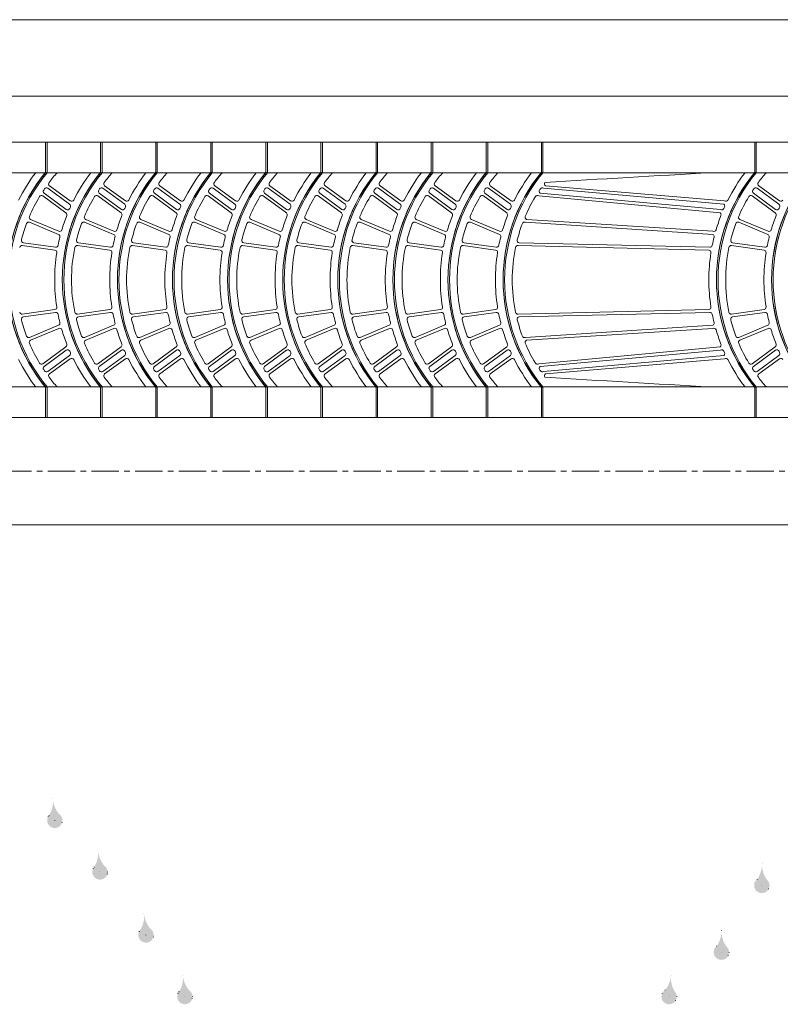
# Model space of a CAD drawing. Units: millimetres. Extents: x -117465 to -103386, y -14957 to -2691.
# Drawn here: x -108371 to -107751, y -5430 to -4628 of the extents above; entities that cross this region are included whole.
import ezdxf

# ---------------------------------------------------------------- set-up
doc = ezdxf.new("R2010")
doc.units = ezdxf.units.MM
doc.header["$LTSCALE"] = 7
doc.linetypes.add('CENTER', pattern=[50.8, 31.75, -6.35, 6.35, -6.35])
doc.linetypes.add('DOT2', pattern=[3.175, 0, -3.175])
doc.layers.add('LAYER1', color=1, linetype='Continuous')

msp = doc.modelspace()

# ---------------------------------------------------------------- hatches: boundary and pattern name
at = {"layer": 'LAYER1', "linetype": 'DOT2', "lineweight": 0}
for points in [[(-108343.773, -5262.926, -0.1864821), (-108347.649, -5276.944, 2.284691), (-108338.78, -5274.667, -0.1394388)], [(-108307.018, -5304.953, -0.1864821), (-108310.894, -5318.97, 2.284691), (-108302.025, -5316.693, -0.1394388)], [(-107766.278, -5315.868, 0.1864821), (-107761.213, -5329.501, -2.284691), (-107770.244, -5327.994, 0.1394388)], [(-108269.539, -5356.309, -0.1864821), (-108273.415, -5370.326, 2.284691), (-108264.546, -5368.05, -0.1394388)], [(-107799.211, -5370.251, 0.1864821), (-107794.146, -5383.884, -2.284691), (-107803.177, -5382.377, 0.1394388)], [(-108237.888, -5406.506, -0.1864821), (-108241.764, -5420.523, 2.284691), (-108232.896, -5418.246, -0.1394388)], [(-107840.336, -5406.506, 0.1864821), (-107836.46, -5420.523, -2.284691), (-107845.329, -5418.246, 0.1394388)]]:
    msp.add_hatch(color=1, dxfattribs=at).paths.add_polyline_path(points)

# ---------------------------------------------------------------- linework, layer by layer
at = {"lineweight": 0}
for p, q in [((-108942.998, -4627.819), (-104302.149, -4627.819)), ((-108868.221, -4690.134), (-104376.926, -4690.134)), ((-106745.956, -4727.522), (-108618.964, -4727.522)), ((-108348.521, -4727.522), (-108349.767, -4727.522)), ((-108349.767, -4727.522), (-108349.767, -4752.448)), ((-108349.767, -4727.522), (-108349.767, -4752.448)), ((-108348.521, -4727.522), (-108348.521, -4752.448)), ((-108303.655, -4727.522), (-108304.901, -4727.522)), ((-108304.901, -4727.522), (-108304.901, -4752.448)), ((-108304.901, -4727.522), (-108304.901, -4752.448)), ((-108303.655, -4727.522), (-108303.655, -4752.448)), ((-108258.788, -4727.522), (-108260.035, -4727.522)), ((-108260.035, -4727.522), (-108260.035, -4752.448)), ((-108260.035, -4727.522), (-108260.035, -4752.448)), ((-108258.788, -4727.522), (-108258.788, -4752.448)), ((-108213.922, -4727.522), (-108215.168, -4727.522)), ((-108215.168, -4727.522), (-108215.168, -4752.448)), ((-108215.168, -4727.522), (-108215.168, -4752.448)), ((-108213.922, -4727.522), (-108213.922, -4752.448)), ((-108169.056, -4727.522), (-108170.302, -4727.522)), ((-108170.302, -4727.522), (-108170.302, -4752.448)), ((-108170.302, -4727.522), (-108170.302, -4752.448)), ((-108169.056, -4727.522), (-108169.056, -4752.448)), ((-108124.19, -4727.522), (-108125.436, -4727.522)), ((-108125.436, -4727.522), (-108125.436, -4752.448)), ((-108125.436, -4727.522), (-108125.436, -4752.448)), ((-108124.19, -4727.522), (-108124.19, -4752.448)), ((-108079.323, -4727.522), (-108080.57, -4727.522)), ((-108080.57, -4727.522), (-108080.57, -4752.448)), ((-108080.57, -4727.522), (-108080.57, -4752.448)), ((-108079.323, -4727.522), (-108079.323, -4752.448)), ((-108034.457, -4727.522), (-108035.704, -4727.522)), ((-108035.704, -4727.522), (-108035.704, -4752.448)), ((-108035.704, -4727.522), (-108035.704, -4752.448)), ((-108034.457, -4727.522), (-108034.457, -4752.448)), ((-107989.591, -4727.522), (-107990.837, -4727.522)), ((-107990.837, -4727.522), (-107990.837, -4752.448)), ((-107990.837, -4727.522), (-107990.837, -4752.448)), ((-107989.591, -4727.522), (-107989.591, -4752.448)), ((-107944.725, -4727.522), (-107945.971, -4727.522)), ((-107945.971, -4727.522), (-107945.971, -4752.448)), ((-107945.971, -4727.522), (-107945.971, -4752.448)), ((-107944.725, -4727.522), (-107944.725, -4752.448)), ((-107770.946, -4727.522), (-107772.192, -4727.522)), ((-107772.192, -4727.522), (-107772.192, -4752.448)), ((-107772.192, -4727.522), (-107772.192, -4752.448)), ((-107770.946, -4727.522), (-107770.946, -4752.448)), ((-106745.956, -4752.448), (-108618.964, -4752.448)), ((-108329.581, -4775.408), (-108346.458, -4763.026)), ((-108284.714, -4775.408), (-108301.592, -4763.026)), ((-108239.848, -4775.408), (-108256.726, -4763.026)), ((-108194.982, -4775.408), (-108211.859, -4763.026)), ((-108150.116, -4775.408), (-108166.993, -4763.026)), ((-108105.25, -4775.408), (-108122.127, -4763.026)), ((-108060.383, -4775.408), (-108077.261, -4763.026)), ((-108015.517, -4775.408), (-108032.395, -4763.026)), ((-107970.651, -4775.408), (-107987.528, -4763.026)), ((-107796.872, -4775.408), (-107942.662, -4763.026)), ((-107752.006, -4775.408), (-107768.884, -4763.026)), ((-108332.838, -4782.292), (-108350.794, -4769.119)), ((-108330.106, -4778.114), (-108347.884, -4765.071)), ((-108287.972, -4782.292), (-108305.928, -4769.119)), ((-108285.24, -4778.114), (-108303.018, -4765.071)), ((-108243.106, -4782.292), (-108261.062, -4769.119)), ((-108240.374, -4778.114), (-108258.152, -4765.071)), ((-108198.239, -4782.292), (-108216.196, -4769.119)), ((-108195.508, -4778.114), (-108213.286, -4765.071)), ((-108153.373, -4782.292), (-108171.33, -4769.119)), ((-108150.641, -4778.114), (-108168.419, -4765.071)), ((-108108.507, -4782.292), (-108126.463, -4769.119)), ((-108105.775, -4778.114), (-108123.553, -4765.071)), ((-108063.641, -4782.292), (-108081.597, -4769.119)), ((-108060.909, -4778.114), (-108078.687, -4765.071)), ((-108018.775, -4782.292), (-108036.731, -4769.119)), ((-108016.043, -4778.114), (-108033.821, -4765.071)), ((-107973.908, -4782.292), (-107991.865, -4769.119)), ((-107971.177, -4778.114), (-107988.955, -4765.071)), ((-107800.13, -4782.292), (-107946.998, -4769.119)), ((-107797.398, -4778.114), (-107944.088, -4765.071)), ((-107755.263, -4782.292), (-107773.22, -4769.119)), ((-107752.532, -4778.114), (-107770.31, -4765.071)), ((-108333.088, -4785.201), (-108351.93, -4771.377)), ((-108288.222, -4785.201), (-108307.064, -4771.377)), ((-108243.355, -4785.201), (-108262.197, -4771.377)), ((-108198.489, -4785.201), (-108217.331, -4771.377)), ((-108153.623, -4785.201), (-108172.465, -4771.377)), ((-108108.757, -4785.201), (-108127.599, -4771.377)), ((-108063.89, -4785.201), (-108082.732, -4771.377)), ((-108019.024, -4785.201), (-108037.866, -4771.377)), ((-107974.158, -4785.201), (-107993, -4771.377)), ((-107800.379, -4785.201), (-107948.134, -4771.377)), ((-107755.513, -4785.201), (-107774.355, -4771.377)), ((-108339.116, -4802.747), (-108362.728, -4792.801)), ((-108338.936, -4800.17), (-108361.866, -4790.442)), ((-108294.25, -4802.747), (-108317.862, -4792.801)), ((-108294.07, -4800.17), (-108317, -4790.442)), ((-108249.384, -4802.747), (-108272.996, -4792.801)), ((-108249.203, -4800.17), (-108272.134, -4790.442)), ((-108204.517, -4802.747), (-108228.129, -4792.801)), ((-108204.337, -4800.17), (-108227.267, -4790.442)), ((-108159.651, -4802.747), (-108183.263, -4792.801)), ((-108159.471, -4800.17), (-108182.401, -4790.442)), ((-108114.785, -4802.747), (-108138.397, -4792.801)), ((-108114.605, -4800.17), (-108137.535, -4790.442)), ((-108069.919, -4802.747), (-108093.531, -4792.801)), ((-108069.739, -4800.17), (-108092.669, -4790.442)), ((-108025.053, -4802.747), (-108048.664, -4792.801)), ((-108024.872, -4800.17), (-108047.803, -4790.442)), ((-107980.186, -4802.747), (-108003.798, -4792.801)), ((-107980.006, -4800.17), (-108002.936, -4790.442)), ((-107806.408, -4802.747), (-107958.932, -4792.801)), ((-107806.227, -4800.17), (-107958.07, -4790.442)), ((-107761.541, -4802.747), (-107785.153, -4792.801)), ((-107761.361, -4800.17), (-107784.291, -4790.442)), ((-108341.596, -4813.021), (-108367.791, -4809.434)), ((-108296.73, -4813.021), (-108322.925, -4809.434)), ((-108251.864, -4813.021), (-108278.059, -4809.434)), ((-108206.998, -4813.021), (-108233.193, -4809.434)), ((-108162.131, -4813.021), (-108188.326, -4809.434)), ((-108117.265, -4813.021), (-108143.46, -4809.434)), ((-108072.399, -4813.021), (-108098.594, -4809.434)), ((-108027.533, -4813.021), (-108053.728, -4809.434)), ((-107982.666, -4813.021), (-108008.861, -4809.434)), ((-107808.888, -4813.021), (-107963.995, -4809.434)), ((-107764.022, -4813.021), (-107790.217, -4809.434)), ((-108342.177, -4815.453), (-108368.685, -4811.818)), ((-108297.31, -4815.453), (-108323.819, -4811.818)), ((-108252.444, -4815.453), (-108278.952, -4811.818)), ((-108207.578, -4815.453), (-108234.086, -4811.818)), ((-108162.712, -4815.453), (-108189.22, -4811.818)), ((-108117.846, -4815.453), (-108144.354, -4811.818)), ((-108072.979, -4815.453), (-108099.487, -4811.818)), ((-108028.113, -4815.453), (-108054.621, -4811.818)), ((-107983.247, -4815.453), (-108009.755, -4811.818)), ((-107809.468, -4815.453), (-107964.889, -4811.818)), ((-107764.602, -4815.453), (-107791.11, -4811.818)), ((-108342.177, -4863.923), (-108368.685, -4867.558)), ((-108341.596, -4866.355), (-108367.791, -4869.942)), ((-108297.31, -4863.923), (-108323.819, -4867.558)), ((-108296.73, -4866.355), (-108322.925, -4869.942)), ((-108252.444, -4863.923), (-108278.952, -4867.558)), ((-108251.864, -4866.355), (-108278.059, -4869.942)), ((-108207.578, -4863.923), (-108234.086, -4867.558)), ((-108206.998, -4866.355), (-108233.193, -4869.942)), ((-108162.712, -4863.923), (-108189.22, -4867.558)), ((-108162.131, -4866.355), (-108188.326, -4869.942)), ((-108117.846, -4863.923), (-108144.354, -4867.558)), ((-108117.265, -4866.355), (-108143.46, -4869.942)), ((-108072.979, -4863.923), (-108099.487, -4867.558)), ((-108072.399, -4866.355), (-108098.594, -4869.942)), ((-108028.113, -4863.923), (-108054.621, -4867.558)), ((-108027.533, -4866.355), (-108053.728, -4869.942)), ((-107983.247, -4863.923), (-108009.755, -4867.558)), ((-107982.666, -4866.355), (-108008.861, -4869.942)), ((-107809.468, -4863.923), (-107964.889, -4867.558)), ((-107808.888, -4866.355), (-107963.995, -4869.942)), ((-107764.602, -4863.923), (-107791.11, -4867.558)), ((-107764.022, -4866.355), (-107790.217, -4869.942)), ((-108339.116, -4876.629), (-108362.728, -4886.575)), ((-108338.936, -4879.205), (-108361.866, -4888.933)), ((-108294.25, -4876.629), (-108317.862, -4886.575)), ((-108294.07, -4879.205), (-108317, -4888.933)), ((-108249.384, -4876.629), (-108272.996, -4886.575)), ((-108249.203, -4879.205), (-108272.134, -4888.933)), ((-108204.517, -4876.629), (-108228.129, -4886.575)), ((-108204.337, -4879.205), (-108227.267, -4888.933)), ((-108159.651, -4876.629), (-108183.263, -4886.575)), ((-108159.471, -4879.205), (-108182.401, -4888.933)), ((-108114.785, -4876.629), (-108138.397, -4886.575)), ((-108114.605, -4879.205), (-108137.535, -4888.933)), ((-108069.919, -4876.629), (-108093.531, -4886.575)), ((-108069.739, -4879.205), (-108092.669, -4888.933)), ((-108025.053, -4876.629), (-108048.664, -4886.575)), ((-108024.872, -4879.205), (-108047.803, -4888.933)), ((-107980.186, -4876.629), (-108003.798, -4886.575)), ((-107980.006, -4879.205), (-108002.936, -4888.933)), ((-107806.408, -4876.629), (-107958.932, -4886.575)), ((-107806.227, -4879.205), (-107958.07, -4888.933)), ((-107761.541, -4876.629), (-107785.153, -4886.575)), ((-107761.361, -4879.205), (-107784.291, -4888.933)), ((-108333.088, -4894.175), (-108351.93, -4907.998)), ((-108332.838, -4897.083), (-108350.794, -4910.256)), ((-108288.222, -4894.175), (-108307.064, -4907.998)), ((-108287.972, -4897.083), (-108305.928, -4910.256)), ((-108243.355, -4894.175), (-108262.197, -4907.998)), ((-108243.106, -4897.083), (-108261.062, -4910.256)), ((-108198.489, -4894.175), (-108217.331, -4907.998)), ((-108198.239, -4897.083), (-108216.196, -4910.256)), ((-108153.623, -4894.175), (-108172.465, -4907.998)), ((-108153.373, -4897.083), (-108171.33, -4910.256)), ((-108108.757, -4894.175), (-108127.599, -4907.998)), ((-108108.507, -4897.083), (-108126.463, -4910.256)), ((-108063.89, -4894.175), (-108082.732, -4907.998)), ((-108063.641, -4897.083), (-108081.597, -4910.256)), ((-108019.024, -4894.175), (-108037.866, -4907.998)), ((-108018.775, -4897.083), (-108036.731, -4910.256)), ((-107974.158, -4894.175), (-107993, -4907.998)), ((-107973.908, -4897.083), (-107991.865, -4910.256)), ((-107800.379, -4894.175), (-107948.134, -4907.998)), ((-107800.13, -4897.083), (-107946.998, -4910.256)), ((-107755.513, -4894.175), (-107774.355, -4907.998)), ((-107755.263, -4897.083), (-107773.22, -4910.256)), ((-108330.106, -4901.262), (-108347.884, -4914.304)), ((-108329.581, -4903.967), (-108346.458, -4916.349)), ((-108285.24, -4901.262), (-108303.018, -4914.304)), ((-108284.714, -4903.967), (-108301.592, -4916.349)), ((-108240.374, -4901.262), (-108258.152, -4914.304)), ((-108239.848, -4903.967), (-108256.726, -4916.349)), ((-108195.508, -4901.262), (-108213.286, -4914.304)), ((-108194.982, -4903.967), (-108211.859, -4916.349)), ((-108150.641, -4901.262), (-108168.419, -4914.304)), ((-108150.116, -4903.967), (-108166.993, -4916.349)), ((-108105.775, -4901.262), (-108123.553, -4914.304)), ((-108105.25, -4903.967), (-108122.127, -4916.349)), ((-108060.909, -4901.262), (-108078.687, -4914.304)), ((-108060.383, -4903.967), (-108077.261, -4916.349)), ((-108016.043, -4901.262), (-108033.821, -4914.304)), ((-108015.517, -4903.967), (-108032.395, -4916.349)), ((-107971.177, -4901.262), (-107988.955, -4914.304)), ((-107970.651, -4903.967), (-107987.528, -4916.349)), ((-107797.398, -4901.262), (-107944.088, -4914.304)), ((-107796.872, -4903.967), (-107942.662, -4916.349)), ((-107752.532, -4901.262), (-107770.31, -4914.304)), ((-107752.006, -4903.967), (-107768.884, -4916.349)), ((-106745.956, -4926.928), (-108618.964, -4926.928)), ((-108349.767, -4926.928), (-108349.767, -4951.853)), ((-108349.767, -4926.928), (-108349.767, -4951.853)), ((-108348.521, -4926.928), (-108348.521, -4951.853)), ((-108304.901, -4926.928), (-108304.901, -4951.853)), ((-108304.901, -4926.928), (-108304.901, -4951.853)), ((-108303.655, -4926.928), (-108303.655, -4951.853)), ((-108260.035, -4926.928), (-108260.035, -4951.853)), ((-108260.035, -4926.928), (-108260.035, -4951.853)), ((-108258.788, -4926.928), (-108258.788, -4951.853)), ((-108215.168, -4926.928), (-108215.168, -4951.853)), ((-108215.168, -4926.928), (-108215.168, -4951.853)), ((-108213.922, -4926.928), (-108213.922, -4951.853)), ((-108170.302, -4926.928), (-108170.302, -4951.853)), ((-108170.302, -4926.928), (-108170.302, -4951.853)), ((-108169.056, -4926.928), (-108169.056, -4951.853)), ((-108125.436, -4926.928), (-108125.436, -4951.853)), ((-108125.436, -4926.928), (-108125.436, -4951.853)), ((-108124.19, -4926.928), (-108124.19, -4951.853)), ((-108080.57, -4926.928), (-108080.57, -4951.853)), ((-108080.57, -4926.928), (-108080.57, -4951.853)), ((-108079.323, -4926.928), (-108079.323, -4951.853)), ((-108035.704, -4926.928), (-108035.704, -4951.853)), ((-108035.704, -4926.928), (-108035.704, -4951.853)), ((-108034.457, -4926.928), (-108034.457, -4951.853)), ((-107990.837, -4926.928), (-107990.837, -4951.853)), ((-107990.837, -4926.928), (-107990.837, -4951.853)), ((-107989.591, -4926.928), (-107989.591, -4951.853)), ((-107945.971, -4926.928), (-107945.971, -4951.853)), ((-107945.971, -4926.928), (-107945.971, -4951.853)), ((-107944.725, -4926.928), (-107944.725, -4951.853)), ((-107772.192, -4926.928), (-107772.192, -4951.853)), ((-107772.192, -4926.928), (-107772.192, -4951.853)), ((-107770.946, -4926.928), (-107770.946, -4951.853)), ((-106673.823, -4951.853), (-108886.915, -4951.853)), ((-108348.521, -4951.853), (-108349.767, -4951.853)), ((-108349.767, -4951.853), (-108349.767, -4951.853)), ((-108303.655, -4951.853), (-108304.901, -4951.853)), ((-108304.901, -4951.853), (-108304.901, -4951.853)), ((-108258.788, -4951.853), (-108260.035, -4951.853)), ((-108260.035, -4951.853), (-108260.035, -4951.853)), ((-108213.922, -4951.853), (-108215.168, -4951.853)), ((-108215.168, -4951.853), (-108215.168, -4951.853)), ((-108169.056, -4951.853), (-108170.302, -4951.853)), ((-108170.302, -4951.853), (-108170.302, -4951.853)), ((-108124.19, -4951.853), (-108125.436, -4951.853)), ((-108125.436, -4951.853), (-108125.436, -4951.853)), ((-108079.323, -4951.853), (-108080.57, -4951.853)), ((-108080.57, -4951.853), (-108080.57, -4951.853)), ((-108034.457, -4951.853), (-108035.704, -4951.853)), ((-108035.704, -4951.853), (-108035.704, -4951.853)), ((-107989.591, -4951.853), (-107990.837, -4951.853)), ((-107990.837, -4951.853), (-107990.837, -4951.853)), ((-107944.725, -4951.853), (-107945.971, -4951.853)), ((-107945.971, -4951.853), (-107945.971, -4951.853)), ((-107770.946, -4951.853), (-107772.192, -4951.853)), ((-107772.192, -4951.853), (-107772.192, -4951.853)), ((-107685.41, -5039.093), (-108392.814, -5039.093))]:
    msp.add_line(p, q, dxfattribs=at)
at = {"color": 8, "linetype": 'CENTER', "lineweight": 0, "ltscale": 0.1}
msp.add_line((-106689.873, -4995.473), (-108886.915, -4995.473), dxfattribs=at)
at = {"lineweight": 0}
for centre, radius, start, end in [((-108241.963, -4839.688), 138.961, 140.692352, 219.307648), ((-108243.21, -4839.688), 137.714, 140.692352, 219.307648), ((-108241.963, -4839.688), 137.714, 140.692352, 219.307648), ((-108243.21, -4839.688), 143.946, 142.694799, 153.181428), ((-108241.963, -4839.688), 131.483, 138.432103, 142.908222), ((-108197.097, -4839.688), 138.961, 140.692352, 219.307648), ((-108198.344, -4839.688), 137.714, 140.692352, 219.307648), ((-108197.097, -4839.688), 137.714, 140.692352, 219.307648), ((-108198.344, -4839.688), 143.946, 142.694799, 153.181428), ((-108197.097, -4839.688), 131.483, 138.432103, 142.908222), ((-108152.231, -4839.688), 138.961, 140.692352, 219.307648), ((-108153.477, -4839.688), 137.714, 140.692352, 219.307648), ((-108152.231, -4839.688), 137.714, 140.692352, 219.307648), ((-108153.477, -4839.688), 143.946, 142.694799, 153.181428), ((-108152.231, -4839.688), 131.483, 138.432103, 142.908222), ((-108107.365, -4839.688), 138.961, 140.692352, 219.307648), ((-108108.611, -4839.688), 137.714, 140.692352, 219.307648), ((-108107.365, -4839.688), 137.714, 140.692352, 219.307648), ((-108108.611, -4839.688), 143.946, 142.694799, 153.181428), ((-108107.365, -4839.688), 131.483, 138.432103, 142.908222), ((-108062.499, -4839.688), 138.961, 140.692352, 219.307648), ((-108063.745, -4839.688), 137.714, 140.692352, 219.307648), ((-108062.499, -4839.688), 137.714, 140.692352, 219.307648), ((-108063.745, -4839.688), 143.946, 142.694799, 153.181428), ((-108062.499, -4839.688), 131.483, 138.432103, 142.908222), ((-108017.632, -4839.688), 138.961, 140.692352, 219.307648), ((-108018.879, -4839.688), 137.714, 140.692352, 219.307648), ((-108017.632, -4839.688), 137.714, 140.692352, 219.307648), ((-108018.879, -4839.688), 143.946, 142.694799, 153.181428), ((-108017.632, -4839.688), 131.483, 138.432103, 142.908222), ((-107972.766, -4839.688), 138.961, 140.692352, 219.307648), ((-107974.012, -4839.688), 137.714, 140.692352, 219.307648), ((-107972.766, -4839.688), 137.714, 140.692352, 219.307648), ((-107974.012, -4839.688), 143.946, 142.694799, 153.181428), ((-107972.766, -4839.688), 131.483, 138.432103, 142.908222), ((-107927.9, -4839.688), 138.961, 140.692352, 219.307648), ((-107929.146, -4839.688), 137.714, 140.692352, 219.307648), ((-107927.9, -4839.688), 137.714, 140.692352, 219.307648), ((-107929.146, -4839.688), 143.946, 142.694799, 153.181428), ((-107927.9, -4839.688), 131.483, 138.432103, 142.908222), ((-107883.034, -4839.688), 138.961, 140.692352, 219.307648), ((-107884.28, -4839.688), 137.714, 140.692352, 219.307648), ((-107883.034, -4839.688), 137.714, 140.692352, 219.307648), ((-107884.28, -4839.688), 143.946, 142.694799, 153.181428), ((-107883.034, -4839.688), 131.483, 138.432103, 142.908222), ((-107838.168, -4839.688), 138.961, 140.692352, 219.307648), ((-107839.414, -4839.688), 137.714, 140.692352, 219.307648), ((-107838.168, -4839.688), 137.714, 140.692352, 219.307648), ((-107839.414, -4839.688), 143.946, 142.694799, 153.181428), ((-106532.378, -27651.624), 22934.658, 93.1874922, 93.5263853), ((-107664.389, -4839.688), 138.961, 140.692352, 219.307648), ((-107665.635, -4839.688), 137.714, 140.692352, 219.307648), ((-107664.389, -4839.688), 137.714, 140.692352, 219.307648), ((-107665.635, -4839.688), 143.946, 142.694799, 153.181428), ((-107664.389, -4839.688), 131.483, 138.432103, 142.908222), ((-107619.523, -4839.688), 138.961, 140.692352, 219.307648), ((-107620.769, -4839.688), 137.714, 140.692352, 219.307648), ((-107619.523, -4839.688), 137.714, 140.692352, 219.307648), ((-108345.352, -4761.519), 1.869, 142.908222, 233.734632), ((-108300.486, -4761.519), 1.869, 142.908222, 233.734632), ((-108255.62, -4761.519), 1.869, 142.908222, 233.734632), ((-108210.754, -4761.519), 1.869, 142.908222, 233.734632), ((-108165.887, -4761.519), 1.869, 142.908222, 233.734632), ((-108121.021, -4761.519), 1.869, 142.908222, 233.734632), ((-108076.155, -4761.519), 1.869, 142.908222, 233.734632), ((-108031.289, -4761.519), 1.869, 142.908222, 233.734632), ((-107986.423, -4761.519), 1.869, 142.908222, 233.734632), ((-107941.556, -4761.519), 1.869, 142.908222, 233.734632), ((-107767.778, -4761.519), 1.869, 142.908222, 233.734632), ((-108353.036, -4772.885), 1.869, 53.734632, 148.975687), ((-108349.689, -4767.612), 1.869, 146.214551, 233.734632), ((-108241.963, -4839.688), 131.483, 145.66322, 146.214551), ((-108348.99, -4766.578), 1.869, 53.734632, 145.66322), ((-108308.169, -4772.885), 1.869, 53.734632, 148.975687), ((-108304.822, -4767.612), 1.869, 146.214551, 233.734632), ((-108197.097, -4839.688), 131.483, 145.66322, 146.214551), ((-108304.124, -4766.578), 1.869, 53.734632, 145.66322), ((-108263.303, -4772.885), 1.869, 53.734632, 148.975687), ((-108259.956, -4767.612), 1.869, 146.214551, 233.734632), ((-108152.231, -4839.688), 131.483, 145.66322, 146.214551), ((-108259.258, -4766.578), 1.869, 53.734632, 145.66322), ((-108218.437, -4772.885), 1.869, 53.734632, 148.975687), ((-108215.09, -4767.612), 1.869, 146.214551, 233.734632), ((-108107.365, -4839.688), 131.483, 145.66322, 146.214551), ((-108214.391, -4766.578), 1.869, 53.734632, 145.66322), ((-108173.571, -4772.885), 1.869, 53.734632, 148.975687), ((-108170.224, -4767.612), 1.869, 146.214551, 233.734632), ((-108062.499, -4839.688), 131.483, 145.66322, 146.214551), ((-108169.525, -4766.578), 1.869, 53.734632, 145.66322), ((-108128.705, -4772.885), 1.869, 53.734632, 148.975687), ((-108125.358, -4767.612), 1.869, 146.214551, 233.734632), ((-108017.632, -4839.688), 131.483, 145.66322, 146.214551), ((-108124.659, -4766.578), 1.869, 53.734632, 145.66322), ((-108083.838, -4772.885), 1.869, 53.734632, 148.975687), ((-108080.491, -4767.612), 1.869, 146.214551, 233.734632), ((-107972.766, -4839.688), 131.483, 145.66322, 146.214551), ((-108079.793, -4766.578), 1.869, 53.734632, 145.66322), ((-108038.972, -4772.885), 1.869, 53.734632, 148.975687), ((-108035.625, -4767.612), 1.869, 146.214551, 233.734632), ((-107927.9, -4839.688), 131.483, 145.66322, 146.214551), ((-108034.927, -4766.578), 1.869, 53.734632, 145.66322), ((-107994.106, -4772.885), 1.869, 53.734632, 148.975687), ((-107990.759, -4767.612), 1.869, 146.214551, 233.734632), ((-107883.034, -4839.688), 131.483, 145.66322, 146.214551), ((-107990.06, -4766.578), 1.869, 53.734632, 145.66322), ((-107949.24, -4772.885), 1.869, 53.734632, 148.975687), ((-107945.893, -4767.612), 1.869, 146.214551, 233.734632), ((-107838.168, -4839.688), 131.483, 145.66322, 146.214551), ((-107945.194, -4766.578), 1.869, 53.734632, 145.66322), ((-107775.461, -4772.885), 1.869, 53.734632, 148.975687), ((-107772.114, -4767.612), 1.869, 146.214551, 233.734632), ((-107664.389, -4839.688), 131.483, 145.66322, 146.214551), ((-107771.415, -4766.578), 1.869, 53.734632, 145.66322), ((-108241.963, -4839.688), 131.483, 148.975687, 156.845061), ((-108331.212, -4779.621), 1.869, 335.67343, 53.734632), ((-108328.475, -4773.901), 1.869, 233.734632, 333.181428), ((-108197.097, -4839.688), 131.483, 148.975687, 156.845061), ((-108286.346, -4779.621), 1.869, 335.67343, 53.734632), ((-108283.609, -4773.901), 1.869, 233.734632, 333.181428), ((-108152.231, -4839.688), 131.483, 148.975687, 156.845061), ((-108241.48, -4779.621), 1.869, 335.67343, 53.734632), ((-108238.742, -4773.901), 1.869, 233.734632, 333.181428), ((-108107.365, -4839.688), 131.483, 148.975687, 156.845061), ((-108196.613, -4779.621), 1.869, 335.67343, 53.734632), ((-108193.876, -4773.901), 1.869, 233.734632, 333.181428), ((-108062.499, -4839.688), 131.483, 148.975687, 156.845061), ((-108151.747, -4779.621), 1.869, 335.67343, 53.734632), ((-108149.01, -4773.901), 1.869, 233.734632, 333.181428), ((-108017.632, -4839.688), 131.483, 148.975687, 156.845061), ((-108106.881, -4779.621), 1.869, 335.67343, 53.734632), ((-108104.144, -4773.901), 1.869, 233.734632, 333.181428), ((-107972.766, -4839.688), 131.483, 148.975687, 156.845061), ((-108062.015, -4779.621), 1.869, 335.67343, 53.734632), ((-108059.278, -4773.901), 1.869, 233.734632, 333.181428), ((-107927.9, -4839.688), 131.483, 148.975687, 156.845061), ((-108017.149, -4779.621), 1.869, 335.67343, 53.734632), ((-108014.411, -4773.901), 1.869, 233.734632, 333.181428), ((-107883.034, -4839.688), 131.483, 148.975687, 156.845061), ((-107972.282, -4779.621), 1.869, 335.67343, 53.734632), ((-107969.545, -4773.901), 1.869, 233.734632, 333.181428), ((-107838.168, -4839.688), 131.483, 148.975687, 156.845061), ((-107798.504, -4779.621), 1.869, 335.67343, 53.734632), ((-107795.766, -4773.901), 1.869, 233.734632, 333.181428), ((-107664.389, -4839.688), 131.483, 148.975687, 156.845061), ((-107753.638, -4779.621), 1.869, 335.67343, 53.734632), ((-107750.9, -4773.901), 1.869, 233.734632, 333.181428), ((-108334.194, -4786.708), 1.869, 338.694878, 53.734632), ((-108331.732, -4780.785), 1.869, 233.734632, 336.174434), ((-108198.344, -4839.688), 143.946, 155.67343, 156.174434), ((-108289.327, -4786.708), 1.869, 338.694878, 53.734632), ((-108286.866, -4780.785), 1.869, 233.734632, 336.174434), ((-108153.477, -4839.688), 143.946, 155.67343, 156.174434), ((-108244.461, -4786.708), 1.869, 338.694878, 53.734632), ((-108242, -4780.785), 1.869, 233.734632, 336.174434), ((-108108.611, -4839.688), 143.946, 155.67343, 156.174434), ((-108199.595, -4786.708), 1.869, 338.694878, 53.734632), ((-108197.134, -4780.785), 1.869, 233.734632, 336.174434), ((-108063.745, -4839.688), 143.946, 155.67343, 156.174434), ((-108154.729, -4786.708), 1.869, 338.694878, 53.734632), ((-108152.267, -4780.785), 1.869, 233.734632, 336.174434), ((-108018.879, -4839.688), 143.946, 155.67343, 156.174434), ((-108109.862, -4786.708), 1.869, 338.694878, 53.734632), ((-108107.401, -4780.785), 1.869, 233.734632, 336.174434), ((-107974.012, -4839.688), 143.946, 155.67343, 156.174434), ((-108064.996, -4786.708), 1.869, 338.694878, 53.734632), ((-108062.535, -4780.785), 1.869, 233.734632, 336.174434), ((-107929.146, -4839.688), 143.946, 155.67343, 156.174434), ((-108020.13, -4786.708), 1.869, 338.694878, 53.734632), ((-108017.669, -4780.785), 1.869, 233.734632, 336.174434), ((-107884.28, -4839.688), 143.946, 155.67343, 156.174434), ((-107975.264, -4786.708), 1.869, 338.694878, 53.734632), ((-107972.803, -4780.785), 1.869, 233.734632, 336.174434), ((-107839.414, -4839.688), 143.946, 155.67343, 156.174434), ((-107801.485, -4786.708), 1.869, 338.694878, 53.734632), ((-107799.024, -4780.785), 1.869, 233.734632, 336.174434), ((-107665.635, -4839.688), 143.946, 155.67343, 156.174434), ((-107756.619, -4786.708), 1.869, 338.694878, 53.734632), ((-107754.158, -4780.785), 1.869, 233.734632, 336.174434), ((-107620.769, -4839.688), 143.946, 155.67343, 156.174434), ((-108241.963, -4839.688), 131.483, 159.607314, 165.658179), ((-108363.454, -4794.524), 1.869, 67.157766, 159.607314), ((-108361.136, -4788.721), 1.869, 156.845061, 247.01132), ((-108198.344, -4839.688), 143.946, 158.694878, 163.571782), ((-108197.097, -4839.688), 131.483, 159.607314, 165.658179), ((-108318.587, -4794.524), 1.869, 67.157766, 159.607314), ((-108316.27, -4788.721), 1.869, 156.845061, 247.01132), ((-108153.477, -4839.688), 143.946, 158.694878, 163.571782), ((-108152.231, -4839.688), 131.483, 159.607314, 165.658179), ((-108273.721, -4794.524), 1.869, 67.157766, 159.607314), ((-108271.404, -4788.721), 1.869, 156.845061, 247.01132), ((-108108.611, -4839.688), 143.946, 158.694878, 163.571782), ((-108107.365, -4839.688), 131.483, 159.607314, 165.658179), ((-108228.855, -4794.524), 1.869, 67.157766, 159.607314), ((-108226.537, -4788.721), 1.869, 156.845061, 247.01132), ((-108063.745, -4839.688), 143.946, 158.694878, 163.571782), ((-108062.499, -4839.688), 131.483, 159.607314, 165.658179), ((-108183.989, -4794.524), 1.869, 67.157766, 159.607314), ((-108181.671, -4788.721), 1.869, 156.845061, 247.01132), ((-108018.879, -4839.688), 143.946, 158.694878, 163.571782), ((-108017.632, -4839.688), 131.483, 159.607314, 165.658179), ((-108139.123, -4794.524), 1.869, 67.157766, 159.607314), ((-108136.805, -4788.721), 1.869, 156.845061, 247.01132), ((-107974.012, -4839.688), 143.946, 158.694878, 163.571782), ((-107972.766, -4839.688), 131.483, 159.607314, 165.658179), ((-108094.256, -4794.524), 1.869, 67.157766, 159.607314), ((-108091.939, -4788.721), 1.869, 156.845061, 247.01132), ((-107929.146, -4839.688), 143.946, 158.694878, 163.571782), ((-107927.9, -4839.688), 131.483, 159.607314, 165.658179), ((-108049.39, -4794.524), 1.869, 67.157766, 159.607314), ((-108047.072, -4788.721), 1.869, 156.845061, 247.01132), ((-107884.28, -4839.688), 143.946, 158.694878, 163.571782), ((-107883.034, -4839.688), 131.483, 159.607314, 165.658179), ((-108004.524, -4794.524), 1.869, 67.157766, 159.607314), ((-108002.206, -4788.721), 1.869, 156.845061, 247.01132), ((-107839.414, -4839.688), 143.946, 158.694878, 163.571782), ((-107838.168, -4839.688), 131.483, 159.607314, 165.658179), ((-107959.658, -4794.524), 1.869, 67.157766, 159.607314), ((-107957.34, -4788.721), 1.869, 156.845061, 247.01132), ((-107665.635, -4839.688), 143.946, 158.694878, 163.571782), ((-107664.389, -4839.688), 131.483, 159.607314, 165.658179), ((-107785.879, -4794.524), 1.869, 67.157766, 159.607314), ((-107783.561, -4788.721), 1.869, 156.845061, 247.01132), ((-107620.769, -4839.688), 143.946, 158.694878, 163.571782), ((-108339.842, -4804.47), 1.869, 346.023385, 67.157766), ((-108338.206, -4798.449), 1.869, 247.01132, 343.571782), ((-108294.976, -4804.47), 1.869, 346.023385, 67.157766), ((-108293.34, -4798.449), 1.869, 247.01132, 343.571782), ((-108250.109, -4804.47), 1.869, 346.023385, 67.157766), ((-108248.473, -4798.449), 1.869, 247.01132, 343.571782), ((-108205.243, -4804.47), 1.869, 346.023385, 67.157766), ((-108203.607, -4798.449), 1.869, 247.01132, 343.571782), ((-108160.377, -4804.47), 1.869, 346.023385, 67.157766), ((-108158.741, -4798.449), 1.869, 247.01132, 343.571782), ((-108115.511, -4804.47), 1.869, 346.023385, 67.157766), ((-108113.875, -4798.449), 1.869, 247.01132, 343.571782), ((-108070.644, -4804.47), 1.869, 346.023385, 67.157766), ((-108069.009, -4798.449), 1.869, 247.01132, 343.571782), ((-108025.778, -4804.47), 1.869, 346.023385, 67.157766), ((-108024.142, -4798.449), 1.869, 247.01132, 343.571782), ((-107980.912, -4804.47), 1.869, 346.023385, 67.157766), ((-107979.276, -4798.449), 1.869, 247.01132, 343.571782), ((-107807.133, -4804.47), 1.869, 346.023385, 67.157766), ((-107805.497, -4798.449), 1.869, 247.01132, 343.571782), ((-107762.267, -4804.47), 1.869, 346.023385, 67.157766), ((-107760.631, -4798.449), 1.869, 247.01132, 343.571782), ((-108367.538, -4807.582), 1.869, 165.658179, 262.202999), ((-108198.344, -4839.688), 143.946, 166.023385, 168.721126), ((-108322.671, -4807.582), 1.869, 165.658179, 262.202999), ((-108153.477, -4839.688), 143.946, 166.023385, 168.721126), ((-108277.805, -4807.582), 1.869, 165.658179, 262.202999), ((-108108.611, -4839.688), 143.946, 166.023385, 168.721126), ((-108232.939, -4807.582), 1.869, 165.658179, 262.202999), ((-108063.745, -4839.688), 143.946, 166.023385, 168.721126), ((-108188.073, -4807.582), 1.869, 165.658179, 262.202999), ((-108018.879, -4839.688), 143.946, 166.023385, 168.721126), ((-108143.207, -4807.582), 1.869, 165.658179, 262.202999), ((-107974.012, -4839.688), 143.946, 166.023385, 168.721126), ((-108098.34, -4807.582), 1.869, 165.658179, 262.202999), ((-107929.146, -4839.688), 143.946, 166.023385, 168.721126), ((-108053.474, -4807.582), 1.869, 165.658179, 262.202999), ((-107884.28, -4839.688), 143.946, 166.023385, 168.721126), ((-108008.608, -4807.582), 1.869, 165.658179, 262.202999), ((-107839.414, -4839.688), 143.946, 166.023385, 168.721126), ((-107963.742, -4807.582), 1.869, 165.658179, 262.202999), ((-107665.635, -4839.688), 143.946, 166.023385, 168.721126), ((-107789.963, -4807.582), 1.869, 165.658179, 262.202999), ((-107620.769, -4839.688), 143.946, 166.023385, 168.721126), ((-108368.939, -4813.67), 1.869, 82.191268, 168.420024), ((-108198.344, -4839.688), 143.946, 171.170138, 180), ((-108342.431, -4817.305), 1.869, 351.170138, 82.191268), ((-108341.343, -4811.168), 1.869, 262.202999, 348.721126), ((-108197.097, -4839.688), 131.483, 168.420024, 180), ((-108324.073, -4813.67), 1.869, 82.191268, 168.420024), ((-108153.477, -4839.688), 143.946, 171.170138, 180), ((-108297.564, -4817.305), 1.869, 351.170138, 82.191268), ((-108296.476, -4811.168), 1.869, 262.202999, 348.721126), ((-108152.231, -4839.688), 131.483, 168.420024, 180), ((-108279.206, -4813.67), 1.869, 82.191268, 168.420024), ((-108108.611, -4839.688), 143.946, 171.170138, 180), ((-108252.698, -4817.305), 1.869, 351.170138, 82.191268), ((-108251.61, -4811.168), 1.869, 262.202999, 348.721126), ((-108107.365, -4839.688), 131.483, 168.420024, 180), ((-108234.34, -4813.67), 1.869, 82.191268, 168.420024), ((-108063.745, -4839.688), 143.946, 171.170138, 180), ((-108207.832, -4817.305), 1.869, 351.170138, 82.191268), ((-108206.744, -4811.168), 1.869, 262.202999, 348.721126), ((-108062.499, -4839.688), 131.483, 168.420024, 180), ((-108189.474, -4813.67), 1.869, 82.191268, 168.420024), ((-108018.879, -4839.688), 143.946, 171.170138, 180), ((-108162.966, -4817.305), 1.869, 351.170138, 82.191268), ((-108161.878, -4811.168), 1.869, 262.202999, 348.721126), ((-108017.632, -4839.688), 131.483, 168.420024, 180), ((-108144.608, -4813.67), 1.869, 82.191268, 168.420024), ((-107974.012, -4839.688), 143.946, 171.170138, 180), ((-108118.1, -4817.305), 1.869, 351.170138, 82.191268), ((-108117.012, -4811.168), 1.869, 262.202999, 348.721126), ((-107972.766, -4839.688), 131.483, 168.420024, 180), ((-108099.741, -4813.67), 1.869, 82.191268, 168.420024), ((-107929.146, -4839.688), 143.946, 171.170138, 180), ((-108073.233, -4817.305), 1.869, 351.170138, 82.191268), ((-108072.145, -4811.168), 1.869, 262.202999, 348.721126), ((-107927.9, -4839.688), 131.483, 168.420024, 180), ((-108054.875, -4813.67), 1.869, 82.191268, 168.420024), ((-107884.28, -4839.688), 143.946, 171.170138, 180), ((-108028.367, -4817.305), 1.869, 351.170138, 82.191268), ((-108027.279, -4811.168), 1.869, 262.202999, 348.721126), ((-107883.034, -4839.688), 131.483, 168.420024, 180), ((-108010.009, -4813.67), 1.869, 82.191268, 168.420024), ((-107839.414, -4839.688), 143.946, 171.170138, 180), ((-107983.501, -4817.305), 1.869, 351.170138, 82.191268), ((-107982.413, -4811.168), 1.869, 262.202999, 348.721126), ((-107838.168, -4839.688), 131.483, 168.420024, 180), ((-107965.143, -4813.67), 1.869, 82.191268, 168.420024), ((-107665.635, -4839.688), 143.946, 171.170138, 180), ((-107809.722, -4817.305), 1.869, 351.170138, 82.191268), ((-107808.634, -4811.168), 1.869, 262.202999, 348.721126), ((-107664.389, -4839.688), 131.483, 168.420024, 180), ((-107791.364, -4813.67), 1.869, 82.191268, 168.420024), ((-107620.769, -4839.688), 143.946, 171.170138, 180), ((-107764.856, -4817.305), 1.869, 351.170138, 82.191268), ((-107763.768, -4811.168), 1.869, 262.202999, 348.721126), ((-108198.344, -4839.688), 143.946, 180, 188.829862), ((-108197.097, -4839.688), 131.483, 180, 191.579976), ((-108153.477, -4839.688), 143.946, 180, 188.829862), ((-108152.231, -4839.688), 131.483, 180, 191.579976), ((-108108.611, -4839.688), 143.946, 180, 188.829862), ((-108107.365, -4839.688), 131.483, 180, 191.579976), ((-108063.745, -4839.688), 143.946, 180, 188.829862), ((-108062.499, -4839.688), 131.483, 180, 191.579976), ((-108018.879, -4839.688), 143.946, 180, 188.829862), ((-108017.632, -4839.688), 131.483, 180, 191.579976), ((-107974.012, -4839.688), 143.946, 180, 188.829862), ((-107972.766, -4839.688), 131.483, 180, 191.579976), ((-107929.146, -4839.688), 143.946, 180, 188.829862), ((-107927.9, -4839.688), 131.483, 180, 191.579976), ((-107884.28, -4839.688), 143.946, 180, 188.829862), ((-107883.034, -4839.688), 131.483, 180, 191.579976), ((-107839.414, -4839.688), 143.946, 180, 188.829862), ((-107838.168, -4839.688), 131.483, 180, 191.579976), ((-107665.635, -4839.688), 143.946, 180, 188.829862), ((-107664.389, -4839.688), 131.483, 180, 191.579976), ((-107620.769, -4839.688), 143.946, 180, 188.829862), ((-108368.939, -4865.706), 1.869, 191.579976, 277.808732), ((-108342.431, -4862.07), 1.869, 277.808732, 8.829862), ((-108341.343, -4868.207), 1.869, 11.278874, 97.797001), ((-108324.073, -4865.706), 1.869, 191.579976, 277.808732), ((-108297.564, -4862.07), 1.869, 277.808732, 8.829862), ((-108296.476, -4868.207), 1.869, 11.278874, 97.797001), ((-108279.206, -4865.706), 1.869, 191.579976, 277.808732), ((-108252.698, -4862.07), 1.869, 277.808732, 8.829862), ((-108251.61, -4868.207), 1.869, 11.278874, 97.797001), ((-108234.34, -4865.706), 1.869, 191.579976, 277.808732), ((-108207.832, -4862.07), 1.869, 277.808732, 8.829862), ((-108206.744, -4868.207), 1.869, 11.278874, 97.797001), ((-108189.474, -4865.706), 1.869, 191.579976, 277.808732), ((-108162.966, -4862.07), 1.869, 277.808732, 8.829862), ((-108161.878, -4868.207), 1.869, 11.278874, 97.797001), ((-108144.608, -4865.706), 1.869, 191.579976, 277.808732), ((-108118.1, -4862.07), 1.869, 277.808732, 8.829862), ((-108117.012, -4868.207), 1.869, 11.278874, 97.797001), ((-108099.741, -4865.706), 1.869, 191.579976, 277.808732), ((-108073.233, -4862.07), 1.869, 277.808732, 8.829862), ((-108072.145, -4868.207), 1.869, 11.278874, 97.797001), ((-108054.875, -4865.706), 1.869, 191.579976, 277.808732), ((-108028.367, -4862.07), 1.869, 277.808732, 8.829862), ((-108027.279, -4868.207), 1.869, 11.278874, 97.797001), ((-108010.009, -4865.706), 1.869, 191.579976, 277.808732), ((-107983.501, -4862.07), 1.869, 277.808732, 8.829862), ((-107982.413, -4868.207), 1.869, 11.278874, 97.797001), ((-107965.143, -4865.706), 1.869, 191.579976, 277.808732), ((-107809.722, -4862.07), 1.869, 277.808732, 8.829862), ((-107808.634, -4868.207), 1.869, 11.278874, 97.797001), ((-107791.364, -4865.706), 1.869, 191.579976, 277.808732), ((-107764.856, -4862.07), 1.869, 277.808732, 8.829862), ((-107763.768, -4868.207), 1.869, 11.278874, 97.797001), ((-108367.538, -4871.794), 1.869, 97.797001, 194.341821), ((-108241.963, -4839.688), 131.483, 194.341821, 200.392686), ((-108198.344, -4839.688), 143.946, 191.278874, 193.976615), ((-108339.842, -4874.906), 1.869, 292.842234, 13.976615), ((-108322.671, -4871.794), 1.869, 97.797001, 194.341821), ((-108197.097, -4839.688), 131.483, 194.341821, 200.392686), ((-108153.477, -4839.688), 143.946, 191.278874, 193.976615), ((-108294.976, -4874.906), 1.869, 292.842234, 13.976615), ((-108277.805, -4871.794), 1.869, 97.797001, 194.341821), ((-108152.231, -4839.688), 131.483, 194.341821, 200.392686), ((-108108.611, -4839.688), 143.946, 191.278874, 193.976615), ((-108250.109, -4874.906), 1.869, 292.842234, 13.976615), ((-108232.939, -4871.794), 1.869, 97.797001, 194.341821), ((-108107.365, -4839.688), 131.483, 194.341821, 200.392686), ((-108063.745, -4839.688), 143.946, 191.278874, 193.976615), ((-108205.243, -4874.906), 1.869, 292.842234, 13.976615), ((-108188.073, -4871.794), 1.869, 97.797001, 194.341821), ((-108062.499, -4839.688), 131.483, 194.341821, 200.392686), ((-108018.879, -4839.688), 143.946, 191.278874, 193.976615), ((-108160.377, -4874.906), 1.869, 292.842234, 13.976615), ((-108143.207, -4871.794), 1.869, 97.797001, 194.341821), ((-108017.632, -4839.688), 131.483, 194.341821, 200.392686), ((-107974.012, -4839.688), 143.946, 191.278874, 193.976615), ((-108115.511, -4874.906), 1.869, 292.842234, 13.976615), ((-108098.34, -4871.794), 1.869, 97.797001, 194.341821), ((-107972.766, -4839.688), 131.483, 194.341821, 200.392686), ((-107929.146, -4839.688), 143.946, 191.278874, 193.976615), ((-108070.644, -4874.906), 1.869, 292.842234, 13.976615), ((-108053.474, -4871.794), 1.869, 97.797001, 194.341821), ((-107927.9, -4839.688), 131.483, 194.341821, 200.392686), ((-107884.28, -4839.688), 143.946, 191.278874, 193.976615), ((-108025.778, -4874.906), 1.869, 292.842234, 13.976615), ((-108008.608, -4871.794), 1.869, 97.797001, 194.341821), ((-107883.034, -4839.688), 131.483, 194.341821, 200.392686), ((-107839.414, -4839.688), 143.946, 191.278874, 193.976615), ((-107980.912, -4874.906), 1.869, 292.842234, 13.976615), ((-107963.742, -4871.794), 1.869, 97.797001, 194.341821), ((-107838.168, -4839.688), 131.483, 194.341821, 200.392686), ((-107665.635, -4839.688), 143.946, 191.278874, 193.976615), ((-107807.133, -4874.906), 1.869, 292.842234, 13.976615), ((-107789.963, -4871.794), 1.869, 97.797001, 194.341821), ((-107664.389, -4839.688), 131.483, 194.341821, 200.392686), ((-107620.769, -4839.688), 143.946, 191.278874, 193.976615), ((-107762.267, -4874.906), 1.869, 292.842234, 13.976615), ((-108338.206, -4880.926), 1.869, 16.428218, 112.98868), ((-108198.344, -4839.688), 143.946, 196.428218, 201.305122), ((-108293.34, -4880.926), 1.869, 16.428218, 112.98868), ((-108153.477, -4839.688), 143.946, 196.428218, 201.305122), ((-108248.473, -4880.926), 1.869, 16.428218, 112.98868), ((-108108.611, -4839.688), 143.946, 196.428218, 201.305122), ((-108203.607, -4880.926), 1.869, 16.428218, 112.98868), ((-108063.745, -4839.688), 143.946, 196.428218, 201.305122), ((-108158.741, -4880.926), 1.869, 16.428218, 112.98868), ((-108018.879, -4839.688), 143.946, 196.428218, 201.305122), ((-108113.875, -4880.926), 1.869, 16.428218, 112.98868), ((-107974.012, -4839.688), 143.946, 196.428218, 201.305122), ((-108069.009, -4880.926), 1.869, 16.428218, 112.98868), ((-107929.146, -4839.688), 143.946, 196.428218, 201.305122), ((-108024.142, -4880.926), 1.869, 16.428218, 112.98868), ((-107884.28, -4839.688), 143.946, 196.428218, 201.305122), ((-107979.276, -4880.926), 1.869, 16.428218, 112.98868), ((-107839.414, -4839.688), 143.946, 196.428218, 201.305122), ((-107805.497, -4880.926), 1.869, 16.428218, 112.98868), ((-107665.635, -4839.688), 143.946, 196.428218, 201.305122), ((-107760.631, -4880.926), 1.869, 16.428218, 112.98868), ((-107620.769, -4839.688), 143.946, 196.428218, 201.305122), ((-108363.454, -4884.852), 1.869, 200.392686, 292.842234), ((-108361.136, -4890.654), 1.869, 112.98868, 203.154939), ((-108241.963, -4839.688), 131.483, 203.154939, 211.024313), ((-108318.587, -4884.852), 1.869, 200.392686, 292.842234), ((-108316.27, -4890.654), 1.869, 112.98868, 203.154939), ((-108197.097, -4839.688), 131.483, 203.154939, 211.024313), ((-108273.721, -4884.852), 1.869, 200.392686, 292.842234), ((-108271.404, -4890.654), 1.869, 112.98868, 203.154939), ((-108152.231, -4839.688), 131.483, 203.154939, 211.024313), ((-108228.855, -4884.852), 1.869, 200.392686, 292.842234), ((-108226.537, -4890.654), 1.869, 112.98868, 203.154939), ((-108107.365, -4839.688), 131.483, 203.154939, 211.024313), ((-108183.989, -4884.852), 1.869, 200.392686, 292.842234), ((-108181.671, -4890.654), 1.869, 112.98868, 203.154939), ((-108062.499, -4839.688), 131.483, 203.154939, 211.024313), ((-108139.123, -4884.852), 1.869, 200.392686, 292.842234), ((-108136.805, -4890.654), 1.869, 112.98868, 203.154939), ((-108017.632, -4839.688), 131.483, 203.154939, 211.024313), ((-108094.256, -4884.852), 1.869, 200.392686, 292.842234), ((-108091.939, -4890.654), 1.869, 112.98868, 203.154939), ((-107972.766, -4839.688), 131.483, 203.154939, 211.024313), ((-108049.39, -4884.852), 1.869, 200.392686, 292.842234), ((-108047.072, -4890.654), 1.869, 112.98868, 203.154939), ((-107927.9, -4839.688), 131.483, 203.154939, 211.024313), ((-108004.524, -4884.852), 1.869, 200.392686, 292.842234), ((-108002.206, -4890.654), 1.869, 112.98868, 203.154939), ((-107883.034, -4839.688), 131.483, 203.154939, 211.024313), ((-107959.658, -4884.852), 1.869, 200.392686, 292.842234), ((-107957.34, -4890.654), 1.869, 112.98868, 203.154939), ((-107838.168, -4839.688), 131.483, 203.154939, 211.024313), ((-107785.879, -4884.852), 1.869, 200.392686, 292.842234), ((-107783.561, -4890.654), 1.869, 112.98868, 203.154939), ((-107664.389, -4839.688), 131.483, 203.154939, 211.024313), ((-108334.194, -4892.667), 1.869, 306.265368, 21.305122), ((-108331.732, -4898.59), 1.869, 23.825566, 126.265368), ((-108331.212, -4899.754), 1.869, 306.265368, 24.32657), ((-108198.344, -4839.688), 143.946, 203.825566, 204.32657), ((-108289.327, -4892.667), 1.869, 306.265368, 21.305122), ((-108286.866, -4898.59), 1.869, 23.825566, 126.265368), ((-108286.346, -4899.754), 1.869, 306.265368, 24.32657), ((-108153.477, -4839.688), 143.946, 203.825566, 204.32657), ((-108244.461, -4892.667), 1.869, 306.265368, 21.305122), ((-108242, -4898.59), 1.869, 23.825566, 126.265368), ((-108241.48, -4899.754), 1.869, 306.265368, 24.32657), ((-108108.611, -4839.688), 143.946, 203.825566, 204.32657), ((-108199.595, -4892.667), 1.869, 306.265368, 21.305122), ((-108197.134, -4898.59), 1.869, 23.825566, 126.265368), ((-108196.613, -4899.754), 1.869, 306.265368, 24.32657), ((-108063.745, -4839.688), 143.946, 203.825566, 204.32657), ((-108154.729, -4892.667), 1.869, 306.265368, 21.305122), ((-108152.267, -4898.59), 1.869, 23.825566, 126.265368), ((-108151.747, -4899.754), 1.869, 306.265368, 24.32657), ((-108018.879, -4839.688), 143.946, 203.825566, 204.32657), ((-108109.862, -4892.667), 1.869, 306.265368, 21.305122), ((-108107.401, -4898.59), 1.869, 23.825566, 126.265368), ((-108106.881, -4899.754), 1.869, 306.265368, 24.32657), ((-107974.012, -4839.688), 143.946, 203.825566, 204.32657), ((-108064.996, -4892.667), 1.869, 306.265368, 21.305122), ((-108062.535, -4898.59), 1.869, 23.825566, 126.265368), ((-108062.015, -4899.754), 1.869, 306.265368, 24.32657), ((-107929.146, -4839.688), 143.946, 203.825566, 204.32657), ((-108020.13, -4892.667), 1.869, 306.265368, 21.305122), ((-108017.669, -4898.59), 1.869, 23.825566, 126.265368), ((-108017.149, -4899.754), 1.869, 306.265368, 24.32657), ((-107884.28, -4839.688), 143.946, 203.825566, 204.32657), ((-107975.264, -4892.667), 1.869, 306.265368, 21.305122), ((-107972.803, -4898.59), 1.869, 23.825566, 126.265368), ((-107972.282, -4899.754), 1.869, 306.265368, 24.32657), ((-107839.414, -4839.688), 143.946, 203.825566, 204.32657), ((-107801.485, -4892.667), 1.869, 306.265368, 21.305122), ((-107799.024, -4898.59), 1.869, 23.825566, 126.265368), ((-107798.504, -4899.754), 1.869, 306.265368, 24.32657), ((-107665.635, -4839.688), 143.946, 203.825566, 204.32657), ((-107756.619, -4892.667), 1.869, 306.265368, 21.305122), ((-107754.158, -4898.59), 1.869, 23.825566, 126.265368), ((-107753.638, -4899.754), 1.869, 306.265368, 24.32657), ((-107620.769, -4839.688), 143.946, 203.825566, 204.32657), ((-108243.21, -4839.688), 143.946, 206.818572, 217.305201), ((-108353.036, -4906.491), 1.869, 211.024313, 306.265368), ((-108328.475, -4905.475), 1.869, 26.818572, 126.265368), ((-108198.344, -4839.688), 143.946, 206.818572, 217.305201), ((-108308.169, -4906.491), 1.869, 211.024313, 306.265368), ((-108283.609, -4905.475), 1.869, 26.818572, 126.265368), ((-108153.477, -4839.688), 143.946, 206.818572, 217.305201), ((-108263.303, -4906.491), 1.869, 211.024313, 306.265368), ((-108238.742, -4905.475), 1.869, 26.818572, 126.265368), ((-108108.611, -4839.688), 143.946, 206.818572, 217.305201), ((-108218.437, -4906.491), 1.869, 211.024313, 306.265368), ((-108193.876, -4905.475), 1.869, 26.818572, 126.265368), ((-108063.745, -4839.688), 143.946, 206.818572, 217.305201), ((-108173.571, -4906.491), 1.869, 211.024313, 306.265368), ((-108149.01, -4905.475), 1.869, 26.818572, 126.265368), ((-108018.879, -4839.688), 143.946, 206.818572, 217.305201), ((-108128.705, -4906.491), 1.869, 211.024313, 306.265368), ((-108104.144, -4905.475), 1.869, 26.818572, 126.265368), ((-107974.012, -4839.688), 143.946, 206.818572, 217.305201), ((-108083.838, -4906.491), 1.869, 211.024313, 306.265368), ((-108059.278, -4905.475), 1.869, 26.818572, 126.265368), ((-107929.146, -4839.688), 143.946, 206.818572, 217.305201), ((-108038.972, -4906.491), 1.869, 211.024313, 306.265368), ((-108014.411, -4905.475), 1.869, 26.818572, 126.265368), ((-107884.28, -4839.688), 143.946, 206.818572, 217.305201), ((-107994.106, -4906.491), 1.869, 211.024313, 306.265368), ((-107969.545, -4905.475), 1.869, 26.818572, 126.265368), ((-107839.414, -4839.688), 143.946, 206.818572, 217.305201), ((-107949.24, -4906.491), 1.869, 211.024313, 306.265368), ((-107795.766, -4905.475), 1.869, 26.818572, 126.265368), ((-107665.635, -4839.688), 143.946, 206.818572, 217.305201), ((-107775.461, -4906.491), 1.869, 211.024313, 306.265368), ((-107750.9, -4905.475), 1.869, 26.818572, 126.265368), ((-108349.689, -4911.764), 1.869, 126.265368, 213.785449), ((-108241.963, -4839.688), 131.483, 213.785449, 214.33678), ((-108348.99, -4912.797), 1.869, 214.33678, 306.265368), ((-108304.822, -4911.764), 1.869, 126.265368, 213.785449), ((-108197.097, -4839.688), 131.483, 213.785449, 214.33678), ((-108304.124, -4912.797), 1.869, 214.33678, 306.265368), ((-108259.956, -4911.764), 1.869, 126.265368, 213.785449), ((-108152.231, -4839.688), 131.483, 213.785449, 214.33678), ((-108259.258, -4912.797), 1.869, 214.33678, 306.265368), ((-108215.09, -4911.764), 1.869, 126.265368, 213.785449), ((-108107.365, -4839.688), 131.483, 213.785449, 214.33678), ((-108214.391, -4912.797), 1.869, 214.33678, 306.265368), ((-108170.224, -4911.764), 1.869, 126.265368, 213.785449), ((-108062.499, -4839.688), 131.483, 213.785449, 214.33678), ((-108169.525, -4912.797), 1.869, 214.33678, 306.265368), ((-108125.358, -4911.764), 1.869, 126.265368, 213.785449), ((-108017.632, -4839.688), 131.483, 213.785449, 214.33678), ((-108124.659, -4912.797), 1.869, 214.33678, 306.265368), ((-108080.491, -4911.764), 1.869, 126.265368, 213.785449), ((-107972.766, -4839.688), 131.483, 213.785449, 214.33678), ((-108079.793, -4912.797), 1.869, 214.33678, 306.265368), ((-108035.625, -4911.764), 1.869, 126.265368, 213.785449), ((-107927.9, -4839.688), 131.483, 213.785449, 214.33678), ((-108034.927, -4912.797), 1.869, 214.33678, 306.265368), ((-107990.759, -4911.764), 1.869, 126.265368, 213.785449), ((-107883.034, -4839.688), 131.483, 213.785449, 214.33678), ((-107990.06, -4912.797), 1.869, 214.33678, 306.265368), ((-107945.893, -4911.764), 1.869, 126.265368, 213.785449), ((-107838.168, -4839.688), 131.483, 213.785449, 214.33678), ((-107945.194, -4912.797), 1.869, 214.33678, 306.265368), ((-107772.114, -4911.764), 1.869, 126.265368, 213.785449), ((-107664.389, -4839.688), 131.483, 213.785449, 214.33678), ((-107771.415, -4912.797), 1.869, 214.33678, 306.265368), ((-108345.352, -4917.857), 1.869, 126.265368, 217.091778), ((-108241.963, -4839.688), 131.483, 217.091778, 221.567897), ((-108300.486, -4917.857), 1.869, 126.265368, 217.091778), ((-108197.097, -4839.688), 131.483, 217.091778, 221.567897), ((-108255.62, -4917.857), 1.869, 126.265368, 217.091778), ((-108152.231, -4839.688), 131.483, 217.091778, 221.567897), ((-108210.754, -4917.857), 1.869, 126.265368, 217.091778), ((-108107.365, -4839.688), 131.483, 217.091778, 221.567897), ((-108165.887, -4917.857), 1.869, 126.265368, 217.091778), ((-108062.499, -4839.688), 131.483, 217.091778, 221.567897), ((-108121.021, -4917.857), 1.869, 126.265368, 217.091778), ((-108017.632, -4839.688), 131.483, 217.091778, 221.567897), ((-108076.155, -4917.857), 1.869, 126.265368, 217.091778), ((-107972.766, -4839.688), 131.483, 217.091778, 221.567897), ((-108031.289, -4917.857), 1.869, 126.265368, 217.091778), ((-107927.9, -4839.688), 131.483, 217.091778, 221.567897), ((-107986.423, -4917.857), 1.869, 126.265368, 217.091778), ((-107883.034, -4839.688), 131.483, 217.091778, 221.567897), ((-107941.556, -4917.857), 1.869, 126.265368, 217.091778), ((-106532.378, 17972.249), 22934.658, 266.4736147, 266.8125078), ((-107767.778, -4917.857), 1.869, 126.265368, 217.091778), ((-107664.389, -4839.688), 131.483, 217.091778, 221.567897)]:
    msp.add_arc(centre, radius, start, end, dxfattribs=at)
at = {"layer": 'LAYER1', "color": 1, "linetype": 'DOT2', "lineweight": 0}
for p, q in [((-108342.163, -5279.9), (-108343.836, -5262.367)), ((-108305.408, -5321.927), (-108307.081, -5304.394)), ((-107766.424, -5332.917), (-107766.262, -5315.305)), ((-108267.929, -5373.283), (-108269.602, -5355.75)), ((-107799.358, -5387.3), (-107799.196, -5369.688)), ((-108236.279, -5423.48), (-108237.952, -5405.947)), ((-107841.946, -5423.48), (-107840.273, -5405.947))]:
    msp.add_line(p, q, dxfattribs=at)
for points in [[(-108346.87, -5275.816, 2.6770193), (-108338.78, -5274.667, -0.1455942), (-108343.836, -5262.367, -0.1937074), (-108347.649, -5276.944, -0.1937074)], [(-108310.115, -5317.843, 2.6770193), (-108302.025, -5316.693, -0.1455942), (-108307.081, -5304.394, -0.1937074), (-108310.894, -5318.97, -0.1937074)], [(-107762.086, -5328.444, -2.6770193), (-107770.244, -5327.994, 0.1455942), (-107766.262, -5315.305, 0.1937074), (-107761.213, -5329.501, 0.1937074)], [(-108272.636, -5369.199, 2.6770193), (-108264.546, -5368.05, -0.1455942), (-108269.602, -5355.75, -0.1937074), (-108273.415, -5370.326, -0.1937074)], [(-107795.019, -5382.827, -2.6770193), (-107803.177, -5382.377, 0.1455942), (-107799.196, -5369.688, 0.1937074), (-107794.146, -5383.884, 0.1937074)], [(-108240.985, -5419.396, 2.6770193), (-108232.896, -5418.246, -0.1455942), (-108237.952, -5405.947, -0.1937074), (-108241.764, -5420.523, -0.1937074)], [(-107837.239, -5419.396, -2.6770193), (-107845.329, -5418.246, 0.1455942), (-107840.273, -5405.947, 0.1937074), (-107836.46, -5420.523, 0.1937074)]]:
    msp.add_lwpolyline(points, format="xyb", dxfattribs=at)
for centre in [(-108305.408, -5321.927), (-107766.424, -5332.917), (-108267.929, -5373.283), (-107799.358, -5387.3), (-108236.279, -5423.48), (-107841.946, -5423.48)]:
    msp.add_circle(centre, 6.231, dxfattribs=at)

doc.saveas('drawing.dxf')
